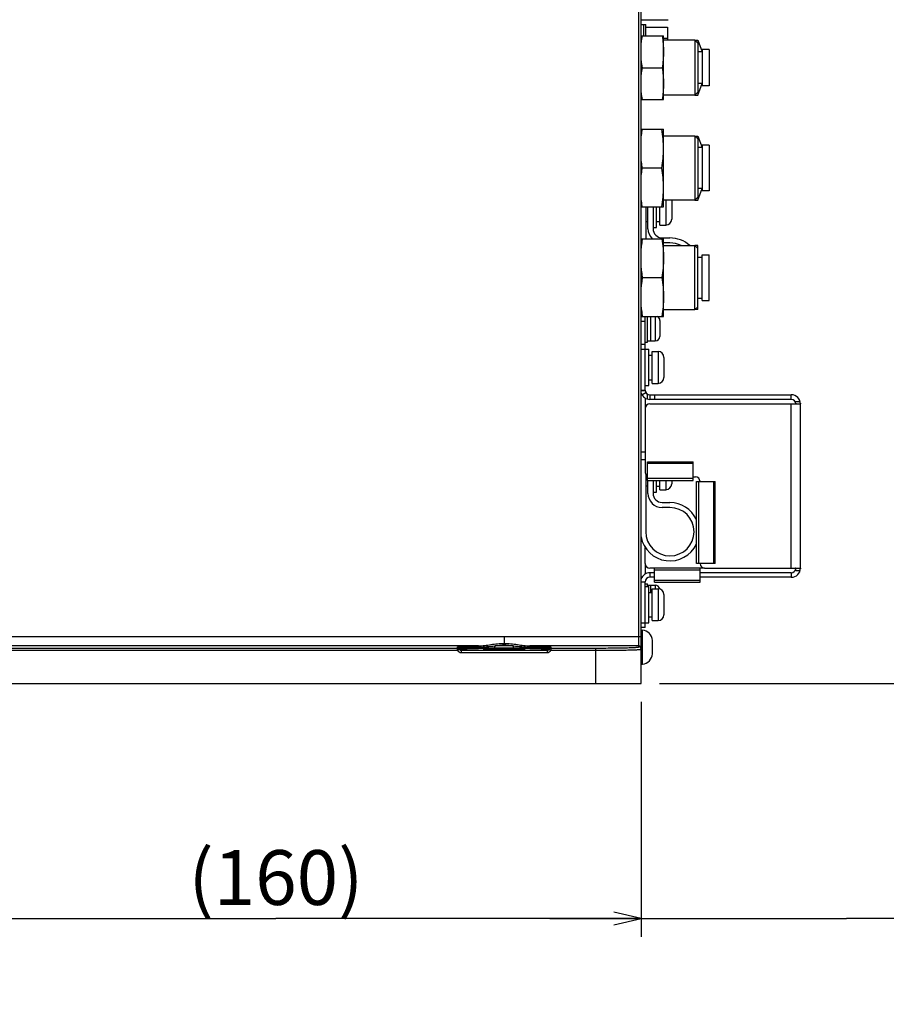
# Model space of a CAD drawing. Units: millimetres. Extents: x 0 to 841, y 0 to 594.
# Drawn here: x 307 to 355, y 207 to 261 of the extents above; entities that cross this region are included whole.
import ezdxf

# ---------------------------------------------------------------- set-up
doc = ezdxf.new("R2010")
doc.units = ezdxf.units.MM
doc.header["$LTSCALE"] = 46.255
doc.layers.get('0').update_dxf_attribs({"linetype": 'CONTINUOUS'})
for name, color, linetype in [('3_ALL_AXIS', 7, 'CONTINUOUS'), ('7_COSME_SKETCH', 7, 'CONTINUOUS'), ('DTM_AXIS', 7, 'CONTINUOUS')]:
    doc.layers.add(name, color=color, linetype=linetype)
doc.styles.get("Standard").update_dxf_attribs({"font": 'txt', "width": 0.8})
doc.dimstyles.new('DIMSTYLE_1', dxfattribs={"dimtxt": 3, "dimasz": 1.5, "dimexe": 1, "dimexo": 1, "dimgap": 0.75, "dimtad": 1, "dimdec": 3, "dimdsep": 46, "dimtxsty": 'STANDARD', "dimblk": 'OPEN', "dimblk1": 'OPEN', "dimblk2": 'OPEN', "dimcen": 0.09, "dimadec": 3, "dimazin": 2, "dimtp": 0.3, "dimtm": 0.3, "dimtfac": 1, "dimtdec": 0, "dimtofl": 0, "dimtmove": 0, "dimatfit": 3, "dimldrblk": 'OPEN', "dimfxl": 1, "dimtolj": 1, "dimarcsym": 0})
doc.dimstyles.new('DIMSTYLE_2', dxfattribs={"dimtxt": 3, "dimasz": 1.5, "dimexe": 1, "dimexo": 1, "dimgap": 0.75, "dimtad": 1, "dimdec": 3, "dimdsep": 46, "dimtxsty": 'STANDARD', "dimblk": 'OPEN', "dimblk1": 'OPEN', "dimblk2": 'OPEN', "dimcen": 0.09, "dimadec": 3, "dimazin": 2, "dimtp": 0.5, "dimtm": 0.5, "dimtfac": 1, "dimtdec": 0, "dimtofl": 0, "dimtmove": 0, "dimatfit": 3, "dimldrblk": 'OPEN', "dimfxl": 1, "dimtolj": 1, "dimarcsym": 0})
doc.dimstyles.new('DIMSTYLE_3', dxfattribs={"dimtxt": 3, "dimasz": 1.5, "dimexe": 1, "dimexo": 1, "dimgap": 0.75, "dimtad": 1, "dimdec": 3, "dimdsep": 46, "dimtxsty": 'STANDARD', "dimblk": 'OPEN', "dimblk1": 'OPEN', "dimblk2": 'OPEN', "dimcen": 0.09, "dimadec": 3, "dimazin": 2, "dimtp": 0.1, "dimtm": 0.1, "dimtfac": 1, "dimtdec": 0, "dimtofl": 0, "dimtmove": 0, "dimatfit": 3, "dimldrblk": 'OPEN', "dimfxl": 1, "dimtolj": 1, "dimarcsym": 0})

# ---------------------------------------------------------------- blocks, each defined once
blk = doc.blocks.new('_OPEN')
at = {"color": 0, "linetype": 'BYBLOCK'}
for p, q in [((0, 0), (-1, 0.233)), ((-1, -0.233), (0, 0)), ((-1, 0), (0, 0))]:
    blk.add_line(p, q, dxfattribs=at)
blk = doc.blocks.new('*D0')
at = {"color": 2, "linetype": 'CONTINUOUS'}
for p, q in [((337.472, 296.473), (360.888, 296.473)), ((360.888, 296.473), (362.638, 296.473)), ((361.638, 296.473), (361.638, 260.323)), ((361.638, 224.173), (361.638, 260.323)), ((342.163, 224.173), (360.888, 224.173)), ((360.888, 224.173), (362.638, 224.173))]:
    blk.add_line(p, q, dxfattribs=at)
at = {"color": 2, "linetype": 'CONTINUOUS', "xscale": 1.5, "yscale": 1.5, "zscale": 1.5}
for p, rotation in [((361.638, 296.473), 90), ((361.638, 224.173), 270)]:
    blk.add_blockref('_OPEN', p, dxfattribs=dict(at, rotation=rotation))
at = {"color": 2, "linetype": 'CONTINUOUS', "insert": (357.888, 260.323), "char_height": 3, "width": 12, "attachment_point": 2, "rotation": 90, "line_spacing_factor": 0.9}
blk.add_mtext('289.2', dxfattribs=at)
blk = doc.blocks.new('*D1')
at = {"color": 2, "linetype": 'CONTINUOUS'}
for p, q in [((261.538, 398.298), (368.888, 398.298)), ((368.888, 398.298), (370.638, 398.298)), ((369.638, 398.298), (369.638, 311.235)), ((369.638, 224.173), (369.638, 311.235)), ((342.163, 224.173), (368.888, 224.173)), ((368.888, 224.173), (370.638, 224.173))]:
    blk.add_line(p, q, dxfattribs=at)
at = {"color": 2, "linetype": 'CONTINUOUS', "xscale": 1.5, "yscale": 1.5, "zscale": 1.5}
for p, rotation in [((369.638, 398.298), 90), ((369.638, 224.173), 270)]:
    blk.add_blockref('_OPEN', p, dxfattribs=dict(at, rotation=rotation))
at = {"color": 2, "linetype": 'CONTINUOUS', "insert": (365.888, 311.16), "char_height": 3, "width": 16.8, "attachment_point": 2, "rotation": 90, "line_spacing_factor": 0.9}
blk.add_mtext('MAX.700', dxfattribs=at)
blk = doc.blocks.new('*D2')
at = {"color": 2, "linetype": 'CONTINUOUS'}
for p, q in [((341.163, 223.173), (341.163, 212.048)), ((363.663, 223.173), (363.663, 212.048)), ((341.163, 212.048), (341.163, 210.298)), ((363.663, 212.048), (363.663, 210.298)), ((341.163, 211.298), (336.163, 211.298)), ((336.163, 211.298), (352.413, 211.298)), ((389.981, 211.298), (352.413, 211.298)), ((363.663, 211.298), (389.981, 211.298))]:
    blk.add_line(p, q, dxfattribs=at)
at = {"color": 2, "linetype": 'CONTINUOUS', "xscale": 1.5, "yscale": 1.5, "zscale": 1.5}
blk.add_blockref('_OPEN', (341.163, 211.298), dxfattribs=at)
at = {"color": 2, "linetype": 'CONTINUOUS', "xscale": 1.5, "yscale": 1.5, "zscale": 1.5, "rotation": 180}
blk.add_blockref('_OPEN', (363.663, 211.298), dxfattribs=at)
at = {"color": 2, "linetype": 'CONTINUOUS', "insert": (365.981, 215.048), "char_height": 3, "width": 38.4, "attachment_point": 1, "line_spacing_factor": 0.9}
blk.add_mtext('90 or more\\Pspace for cables', dxfattribs=at)
blk = doc.blocks.new('*D60')
at = {"color": 2, "linetype": 'CONTINUOUS'}
for p, q in [((341.163, 223.173), (341.163, 212.048)), ((301.163, 218.868), (301.163, 212.048)), ((301.163, 212.048), (301.163, 210.298)), ((341.163, 212.048), (341.163, 210.298)), ((301.163, 211.298), (321.163, 211.298)), ((341.163, 211.298), (321.163, 211.298))]:
    blk.add_line(p, q, dxfattribs=at)
at = {"color": 2, "linetype": 'CONTINUOUS', "xscale": 1.5, "yscale": 1.5, "zscale": 1.5, "rotation": 180}
blk.add_blockref('_OPEN', (301.163, 211.298), dxfattribs=at)
at = {"color": 2, "linetype": 'CONTINUOUS', "xscale": 1.5, "yscale": 1.5, "zscale": 1.5}
blk.add_blockref('_OPEN', (341.163, 211.298), dxfattribs=at)
at = {"color": 2, "linetype": 'CONTINUOUS', "insert": (321.163, 215.048), "char_height": 3, "width": 12, "attachment_point": 2, "line_spacing_factor": 0.9}
blk.add_mtext('(160)', dxfattribs=at)

msp = doc.modelspace()

# ---------------------------------------------------------------- linework, layer by layer
at = {"color": 7, "linetype": 'CONTINUOUS'}
for p, q in [((341.1627, 224.1725), (341.1627, 287.5475)), ((341.0377, 226.7374), (341.0398, 275.7502)), ((341.1627, 260.5525), (342.6377, 260.5525)), ((341.1627, 259.6725), (342.3877, 259.6725)), ((342.3877, 256.1725), (342.3877, 259.6725)), ((344.1093, 259.4225), (342.3877, 259.4225)), ((344.1093, 259.4225), (344.1093, 256.4225)), ((344.2627, 259.2691), (344.1093, 259.4225)), ((344.2627, 259.4225), (344.2627, 256.4225)), ((344.5127, 258.7975), (344.2627, 258.7975)), ((344.5127, 258.9225), (344.5127, 256.9225)), ((344.8877, 258.9225), (344.5127, 258.9225)), ((344.8877, 258.9225), (344.8877, 256.9225)), ((341.2102, 257.9225), (342.3151, 257.9225)), ((344.5127, 257.0475), (344.2627, 257.0475)), ((344.8877, 256.9225), (344.5127, 256.9225)), ((344.1093, 256.4225), (342.3877, 256.4225)), ((344.2627, 256.5759), (344.1093, 256.4225)), ((341.1627, 256.1725), (342.3877, 256.1725)), ((341.1627, 254.5475), (342.3877, 254.5475)), ((342.3877, 250.2975), (342.3877, 254.5475)), ((344.1093, 254.1725), (342.3877, 254.1725)), ((344.2627, 254.0191), (344.1093, 254.1725)), ((344.1093, 254.1725), (344.1093, 250.6725)), ((344.2627, 254.1725), (344.2627, 250.6725)), ((344.5127, 253.6725), (344.5127, 251.1725)), ((344.8877, 253.6725), (344.5127, 253.6725)), ((344.8877, 253.6725), (344.8877, 251.1725)), ((344.5127, 253.5475), (344.2627, 253.5475)), ((342.2996, 252.4225), (341.2258, 252.4225)), ((344.5127, 251.2975), (344.2627, 251.2975)), ((344.8877, 251.1725), (344.5127, 251.1725)), ((344.1093, 250.6725), (342.3877, 250.6725)), ((342.5127, 250.6725), (342.5127, 249.2975)), ((342.8377, 250.6725), (342.8377, 249.6225)), ((344.2627, 250.8259), (344.1093, 250.6725)), ((341.1627, 250.2975), (342.3877, 250.2975)), ((341.4127, 250.2975), (341.4127, 248.5475)), ((341.5377, 249.0975), (341.5377, 250.2975)), ((341.8127, 250.2975), (341.8127, 249.0975)), ((342.0127, 249.1725), (342.0127, 250.2975)), ((342.0127, 249.4975), (342.1877, 249.4975)), ((342.1877, 249.2975), (342.5127, 249.2975)), ((341.8127, 249.1725), (342.0127, 249.1725)), ((341.1627, 248.5475), (342.3877, 248.5475)), ((342.3127, 248.5975), (342.7377, 248.5975)), ((342.3877, 244.2975), (342.3877, 248.5475)), ((342.7377, 248.3225), (342.3877, 248.3225)), ((342.3877, 248.1725), (344.1093, 248.1725)), ((344.1093, 248.1725), (344.2627, 248.0191)), ((344.1093, 244.6725), (344.1093, 248.1725)), ((344.2627, 244.6725), (344.2627, 248.1725)), ((344.5127, 245.1725), (344.5127, 247.6725)), ((344.5127, 247.6725), (344.8877, 247.6725)), ((344.8877, 245.1725), (344.8877, 247.6725)), ((344.2627, 247.5475), (344.5127, 247.5475)), ((341.2258, 246.4225), (342.2996, 246.4225)), ((344.2627, 245.2975), (344.5127, 245.2975)), ((344.5127, 245.1725), (344.8877, 245.1725)), ((342.3877, 244.6725), (344.1093, 244.6725)), ((344.1093, 244.6725), (344.2627, 244.8259)), ((341.1627, 244.2975), (342.3877, 244.2975)), ((341.3877, 244.01), (341.1627, 244.01)), ((341.3877, 240.25), (341.3877, 244.2975)), ((341.5127, 242.885), (341.5127, 244.2975)), ((341.9377, 244.2975), (341.9377, 242.9475)), ((342.1877, 244.0725), (342.1877, 243.1975)), ((341.3877, 242.885), (341.5127, 242.885)), ((341.5127, 242.96), (341.6877, 242.96)), ((341.6877, 242.9475), (341.9377, 242.9475)), ((341.3877, 242.75), (341.1627, 242.75)), ((341.1627, 242.5), (341.5877, 242.5)), ((341.5877, 240.5), (341.5877, 242.5)), ((341.7627, 242.375), (342.0877, 242.375)), ((342.0877, 242.375), (342.0877, 240.625)), ((341.5877, 242.175), (341.7627, 242.175)), ((342.4127, 242.05), (342.4127, 240.95)), ((341.5877, 240.825), (341.7627, 240.825)), ((341.7627, 240.625), (342.0877, 240.625)), ((341.1627, 240.25), (341.3877, 240.25)), ((341.1627, 240.2245), (341.388, 240.2366)), ((341.2047, 240), (341.4212, 240.125)), ((341.3877, 240.5), (341.5877, 240.5)), ((341.3877, 239.817), (341.3877, 235.75)), ((341.5127, 239.7659), (341.5127, 240.0335)), ((341.6377, 240), (341.6377, 239.75)), ((341.6377, 240), (349.3877, 240)), ((341.8877, 240), (341.8877, 239.75)), ((349.3877, 239.75), (349.3877, 240)), ((349.6042, 239.625), (349.8718, 239.625)), ((341.6377, 239.5), (349.8718, 239.5)), ((349.3877, 230.5), (349.3877, 239.5)), ((349.8877, 230.5), (349.8877, 239.5)), ((341.1627, 236.8725), (341.3877, 236.8725)), ((341.1627, 236.4485), (341.3877, 236.4485)), ((341.5127, 235.3), (341.5127, 236.325)), ((341.5127, 236.325), (344.0127, 236.325)), ((344.0127, 235.3), (344.0127, 236.325)), ((341.5127, 236.2566), (344.0127, 236.2566)), ((341.4127, 235.6411), (341.4127, 232.4975)), ((341.5127, 235.4359), (344.0127, 235.4359)), ((341.5127, 235.3), (344.0127, 235.3)), ((341.5377, 234.5975), (341.5377, 235.3)), ((341.8127, 235.3), (341.8127, 234.5975)), ((342.0127, 234.6725), (342.0127, 235.3)), ((342.5127, 235.3), (342.5127, 234.7975)), ((342.8377, 235.3), (342.8377, 235.1225)), ((344.0127, 235.5), (344.1377, 235.5)), ((344.1877, 230.75), (344.1877, 235.25)), ((344.1877, 235.25), (345.2127, 235.25)), ((344.3236, 230.75), (344.3236, 235.25)), ((345.1442, 230.75), (345.1442, 235.25)), ((345.2127, 230.75), (345.2127, 235.25)), ((342.0127, 234.9975), (342.1877, 234.9975)), ((342.1877, 234.7975), (342.5127, 234.7975)), ((341.8127, 234.6725), (342.0127, 234.6725)), ((342.3127, 234.0975), (342.7377, 234.0975)), ((342.7377, 233.8225), (342.3127, 233.8225)), ((341.3877, 230.75), (341.3877, 230.183)), ((341.8877, 229.7239), (341.8877, 230.5261)), ((341.8877, 230.5261), (344.3877, 230.5261)), ((341.8877, 230.4011), (344.3877, 230.4011)), ((345.2127, 230.75), (344.1877, 230.75)), ((344.3877, 229.7239), (344.3877, 230.5261)), ((344.6377, 230.5), (349.8718, 230.5)), ((349.6377, 230.375), (349.8718, 230.375)), ((341.6377, 230.25), (341.6377, 230)), ((341.8877, 230), (341.6377, 230)), ((341.8877, 229.8489), (344.3877, 229.8489)), ((349.3877, 230), (344.3877, 230)), ((349.3877, 230.25), (349.3877, 230)), ((341.1627, 229.75), (341.3877, 229.75)), ((341.3877, 227.25), (341.3877, 229.75)), ((341.3877, 229.635), (341.5127, 229.635)), ((341.3877, 229.5), (341.5877, 229.5)), ((341.5127, 229.5), (341.5127, 229.635)), ((341.5127, 229.56), (341.6877, 229.56)), ((341.5877, 227.5), (341.5877, 229.5)), ((341.6877, 229.5725), (341.9377, 229.5725)), ((341.7627, 229.375), (342.0877, 229.375)), ((341.8877, 229.7239), (344.3877, 229.7239)), ((341.9377, 229.5725), (341.9377, 229.375)), ((342.0877, 229.375), (342.0877, 227.625)), ((341.5877, 229.175), (341.7627, 229.175)), ((342.4127, 229.05), (342.4127, 227.95)), ((341.5877, 227.825), (341.7627, 227.825)), ((341.1627, 227.5), (341.5877, 227.5)), ((341.3877, 227.25), (341.1627, 227.25)), ((341.7627, 227.625), (342.0877, 227.625)), ((341.1627, 226.7374), (301.1658, 226.7443)), ((333.6626, 226.7387), (333.6626, 226.2912)), ((341.0377, 226.2375), (341.0377, 226.7374)), ((341.1627, 227.11), (341.2377, 227.11)), ((341.2377, 225.235), (341.2377, 227.11)), ((332.2549, 226.2375), (298.3475, 226.2375)), ((298.7252, 226.1225), (331.1002, 226.1225)), ((331.1002, 225.9976), (331.1002, 226.1815)), ((331.2084, 226.0601), (331.1002, 225.9976)), ((331.2084, 226.0601), (331.2084, 226.119)), ((331.3167, 225.8726), (331.3167, 226.0565)), ((341.0377, 226.2375), (335.0704, 226.2375)), ((336.0087, 226.0565), (336.0087, 225.8726)), ((336.1169, 226.119), (336.1169, 226.0601)), ((336.1169, 226.0601), (336.2252, 225.9976)), ((336.2252, 226.1815), (336.2252, 225.9976)), ((336.2252, 226.1225), (338.6627, 226.1225)), ((338.6627, 226.1225), (338.6627, 224.1725)), ((341.0377, 226.1847), (341.0377, 226.2375)), ((341.7877, 225.81), (341.7877, 226.535)), ((298.7252, 225.9976), (331.1002, 225.9976)), ((331.3167, 225.9975), (336.0087, 225.9975)), ((331.3167, 225.8726), (336.0087, 225.8726)), ((336.2252, 225.9976), (338.6627, 225.9976)), ((341.1627, 225.235), (341.2377, 225.235)), ((292.8186, 224.1725), (341.1627, 224.1725))]:
    msp.add_line(p, q, dxfattribs=at)
at = {"color": 2, "linetype": 'CONTINUOUS'}
for p, q in [((344.1093, 259.4225), (344.2627, 259.4225)), ((344.2627, 259.4225), (344.5127, 258.7975)), ((344.2627, 256.4225), (344.5127, 257.0475)), ((344.1093, 256.4225), (344.2627, 256.4225)), ((344.1093, 254.1725), (344.2627, 254.1725)), ((344.2627, 254.1725), (344.5127, 253.5475)), ((344.2627, 250.6725), (344.5127, 251.2975)), ((344.1093, 250.6725), (344.2627, 250.6725)), ((344.2627, 248.1725), (344.1093, 248.1725)), ((344.2627, 244.6725), (344.1093, 244.6725))]:
    msp.add_line(p, q, dxfattribs=at)
at = {"color": 3, "linetype": 'CONTINUOUS'}
for p, q in [((349.3877, 239.75), (341.6377, 239.75)), ((341.3877, 230.75), (341.3877, 231.6391)), ((341.8877, 230.5), (341.6377, 230.5)), ((344.6377, 230.5), (344.3877, 230.5)), ((341.8877, 230.25), (341.6377, 230.25)), ((349.3877, 230.25), (344.3877, 230.25))]:
    msp.add_line(p, q, dxfattribs=at)
at = {"color": 7, "linetype": 'CONTINUOUS'}
for centre, radius, start, end in [((342.5127, 249.6225), 0.325, 270, 360), ((342.3127, 249.0975), 0.775, 180, 225.21203), ((342.3127, 249.0975), 0.5, 180, 270), ((342.7377, 246.9975), 1.6, 47.25977, 90), ((342.7377, 246.9975), 1.325, 62.48546, 90), ((341.9377, 244.0725), 0.25, 0, 64.1967), ((341.9377, 243.1975), 0.25, 270, 360), ((342.0877, 242.05), 0.325, 0, 90), ((342.0877, 240.95), 0.325, 270, 360), ((341.6377, 240.25), 0.25, 180, 269.91355), ((349.3877, 239.5), 0.5, 0, 90), ((341.6377, 239.25), 0.25, 90, 180), ((341.6377, 235.75), 0.25, 180, 240), ((344.1377, 235.25), 0.25, 0, 90), ((342.5127, 235.1225), 0.325, 270, 360), ((342.3127, 234.5975), 0.775, 180, 270), ((342.3127, 234.5975), 0.5, 180, 270), ((342.7377, 232.4975), 1.325, 180, 90), ((342.7377, 232.4975), 1.6, 24.99986, 90), ((342.7377, 232.4975), 1.6, 190.11202, 335.00014), ((344.6377, 230.75), 0.25, 180, 270), ((349.3877, 230.5), 0.5, 270, 360), ((341.6377, 229.75), 0.25, 90, 180), ((341.9377, 229.3225), 0.25, 8.65206, 90), ((342.0877, 229.05), 0.325, 0, 90), ((342.0877, 227.95), 0.325, 270, 360), ((341.1643, 226.4893), 0.625, 4.19169, 83.26225), ((331.1002, 226.0564), 0.125, 30.02475, 90.00359), ((331.1002, 225.9975), 0.125, 30.02475, 90.00359), ((331.3166, 226.1815), 0.125, 210.02475, 270.00359), ((331.3167, 226.1225), 0.125, 209.97113, 269.9892), ((333.6627, 129.5184), 96.7238, 89.694137, 90.305929), ((333.6627, 139.0593), 87.0579, 89.677604, 90.322465), ((336.0087, 226.1815), 0.125, 269.99641, 329.97525), ((336.0087, 226.1225), 0.125, 270.0108, 330.02887), ((336.2252, 226.0564), 0.125, 89.99641, 149.97525), ((336.2252, 225.9975), 0.125, 89.99641, 149.97525), ((341.0377, 226.1125), 0.125, 0.0105, 90.0105), ((341.0377, 226.0597), 0.125, 0.0105, 90.0105), ((331.3167, 226.1226), 0.25, 209.99794, 269.99639), ((336.0087, 226.1226), 0.25, 270.00361, 330.00206), ((341.1643, 225.8557), 0.625, 276.73775, 355.80831)]:
    msp.add_arc(centre, radius, start, end, dxfattribs=at)
at = {"color": 3, "linetype": 'CONTINUOUS'}
for centre, radius, start, end in [((341.6377, 240.25), 0.5, 198.18942, 269.95292), ((349.3877, 239.5), 0.25, 0, 90), ((341.6377, 230.75), 0.25, 180, 270), ((349.3877, 230.5), 0.25, 270, 351.58116), ((341.6377, 229.75), 0.5, 90, 161.82296)]:
    msp.add_arc(centre, radius, start, end, dxfattribs=at)
at = {"color": 7, "linetype": 'CONTINUOUS'}
msp.add_ellipse((333.6627, 226.0565), major_axis=(1.125, 0), ratio=0.0261859, dxfattribs=at)
for points in [[(341.2102, 259.6725), (341.191, 259.5484), (341.1748, 259.4238), (341.1627, 259.2989)], [(341.1627, 258.2962), (341.1748, 258.1712), (341.191, 258.0466), (341.2102, 257.9225)], [(341.2102, 257.9225), (341.191, 257.7984), (341.1748, 257.6738), (341.1627, 257.5489)], [(341.1627, 256.5462), (341.1748, 256.4212), (341.191, 256.2966), (341.2102, 256.1725)]]:
    msp.add_open_spline(points, degree=3, dxfattribs=at)
for points, knots in [([(342.3151, 259.6725), (342.3375, 259.5278), (342.3742, 259.2374), (342.3876, 258.9447), (342.3877, 258.7986)], [0, 0, 0, 0, 0.5004201, 1, 1, 1, 1]), ([(342.3877, 258.7965), (342.3876, 258.6503), (342.3742, 258.3577), (342.3375, 258.0672), (342.3151, 257.9225)], [0, 0, 0, 0, 0.4995799, 1, 1, 1, 1]), ([(342.3151, 257.9225), (342.3375, 257.7778), (342.3742, 257.4874), (342.3876, 257.1947), (342.3877, 257.0486)], [0, 0, 0, 0, 0.5004201, 1, 1, 1, 1]), ([(342.3877, 257.0465), (342.3876, 256.9003), (342.3742, 256.6077), (342.3375, 256.3172), (342.3151, 256.1725)], [0, 0, 0, 0, 0.4995799, 1, 1, 1, 1]), ([(341.1626, 254.036), (341.174, 254.1643), (341.1941, 254.335), (341.2192, 254.505), (341.2258, 254.5475)], [0, 0, 0, 0, 0.7497942, 1, 1, 1, 1]), ([(342.3877, 253.489), (342.3876, 253.666), (342.3711, 254.0205), (342.3267, 254.3723), (342.2996, 254.5475)], [0, 0, 0, 0, 0.4995799, 1, 1, 1, 1]), ([(342.2996, 252.4225), (342.3267, 252.5978), (342.3711, 252.9496), (342.3876, 253.304), (342.3877, 253.4811)], [0, 0, 0, 0, 0.5004201, 1, 1, 1, 1]), ([(341.2258, 252.4225), (341.2192, 252.465), (341.1941, 252.635), (341.174, 252.8058), (341.1626, 252.9341)], [0, 0, 0, 0, 0.2502058, 1, 1, 1, 1]), ([(341.1626, 251.911), (341.174, 252.0393), (341.1941, 252.2101), (341.2192, 252.38), (341.2258, 252.4225)], [0, 0, 0, 0, 0.7497942, 1, 1, 1, 1]), ([(342.3877, 251.364), (342.3876, 251.541), (342.3711, 251.8955), (342.3267, 252.2473), (342.2996, 252.4225)], [0, 0, 0, 0, 0.4995799, 1, 1, 1, 1]), ([(342.2996, 250.2975), (342.3267, 250.4728), (342.3711, 250.8246), (342.3876, 251.179), (342.3877, 251.3561)], [0, 0, 0, 0, 0.5004201, 1, 1, 1, 1]), ([(341.2258, 250.2975), (341.2192, 250.34), (341.1941, 250.51), (341.174, 250.6808), (341.1626, 250.8091)], [0, 0, 0, 0, 0.2502058, 1, 1, 1, 1]), ([(341.2258, 248.5475), (341.2192, 248.505), (341.1941, 248.335), (341.174, 248.1643), (341.1626, 248.036)], [0, 0, 0, 0, 0.2502058, 1, 1, 1, 1]), ([(342.2996, 248.5475), (342.3267, 248.3723), (342.3711, 248.0205), (342.3876, 247.666), (342.3877, 247.489)], [0, 0, 0, 0, 0.5004201, 1, 1, 1, 1]), ([(342.3877, 247.4811), (342.3876, 247.304), (342.3711, 246.9496), (342.3267, 246.5978), (342.2996, 246.4225)], [0, 0, 0, 0, 0.4995799, 1, 1, 1, 1]), ([(341.1626, 246.9341), (341.174, 246.8058), (341.1941, 246.635), (341.2192, 246.465), (341.2258, 246.4225)], [0, 0, 0, 0, 0.7497942, 1, 1, 1, 1]), ([(341.2258, 246.4225), (341.2192, 246.38), (341.1941, 246.2101), (341.174, 246.0393), (341.1626, 245.911)], [0, 0, 0, 0, 0.2502058, 1, 1, 1, 1]), ([(342.2996, 246.4225), (342.3267, 246.2473), (342.3711, 245.8955), (342.3876, 245.541), (342.3877, 245.364)], [0, 0, 0, 0, 0.5004201, 1, 1, 1, 1]), ([(342.3877, 245.3561), (342.3876, 245.179), (342.3711, 244.8246), (342.3267, 244.4728), (342.2996, 244.2975)], [0, 0, 0, 0, 0.4995799, 1, 1, 1, 1]), ([(341.1626, 244.8091), (341.174, 244.6808), (341.1941, 244.51), (341.2192, 244.34), (341.2258, 244.2975)], [0, 0, 0, 0, 0.7497942, 1, 1, 1, 1]), ([(349.8863, 239.5366), (349.8859, 239.5314), (349.885, 239.5222), (349.8824, 239.5105), (349.8786, 239.5023), (349.8738, 239.5), (349.8718, 239.5)], [0, 0, 0, 0, 0.3759986, 0.6600971, 0.8557847, 1, 1, 1, 1]), ([(349.8718, 230.5), (349.8738, 230.5), (349.8786, 230.4977), (349.8824, 230.4895), (349.885, 230.4779), (349.8859, 230.4687), (349.8863, 230.4634)], [0, 0, 0, 0, 0.1442153, 0.3399029, 0.6240015, 1, 1, 1, 1]), ([(331.1002, 226.1815), (331.1002, 226.1823), (331.1018, 226.1842), (331.1084, 226.1871), (331.1228, 226.1906), (331.1472, 226.1944), (331.1812, 226.1984), (331.2247, 226.2022), (331.2775, 226.2061), (331.3393, 226.2099), (331.4101, 226.2135), (331.4894, 226.2171), (331.6115, 226.2219), (331.7832, 226.2273), (332.01, 226.233), (332.1704, 226.2361), (332.2549, 226.2375)], [0, 0, 0, 0, 0.0020785, 0.0057168, 0.0188678, 0.0402074, 0.0697646, 0.1074654, 0.1531839, 0.2067558, 0.2679829, 0.3366358, 0.4124556, 0.5844202, 0.7812668, 1, 1, 1, 1]), ([(331.2084, 226.119), (331.2084, 226.1198), (331.21, 226.1216), (331.2162, 226.1244), (331.2301, 226.1278), (331.2535, 226.1314), (331.2861, 226.1352), (331.3277, 226.1389), (331.3782, 226.1426), (331.4375, 226.1462), (331.5052, 226.1497), (331.5812, 226.1531), (331.6982, 226.1577), (331.8626, 226.1629), (332.0798, 226.1683), (332.2335, 226.1713), (332.3144, 226.1727)], [0, 0, 0, 0, 0.0020785, 0.0057168, 0.0188677, 0.0402072, 0.0697642, 0.1074648, 0.1531831, 0.2067547, 0.2679816, 0.3366343, 0.412454, 0.5844186, 0.7812655, 1, 1, 1, 1]), ([(331.3167, 226.0565), (331.3167, 226.0573), (331.3181, 226.059), (331.3241, 226.0617), (331.3374, 226.065), (331.3597, 226.0684), (331.3909, 226.072), (331.4306, 226.0756), (331.479, 226.0791), (331.5356, 226.0825), (331.6004, 226.0859), (331.673, 226.0892), (331.7848, 226.0935), (331.942, 226.0985), (332.1496, 226.1037), (332.2965, 226.1065), (332.3739, 226.1079)], [0, 0, 0, 0, 0.0020785, 0.0057168, 0.0188676, 0.0402069, 0.0697638, 0.1074641, 0.1531822, 0.2067536, 0.2679802, 0.3366328, 0.4124524, 0.5844171, 0.7812645, 1, 1, 1, 1]), ([(332.2549, 226.2375), (332.31, 226.2383), (332.4218, 226.2447), (332.6497, 226.2701), (332.941, 226.3156), (333.2976, 226.366), (333.5405, 226.3804), (333.6626, 226.3804)], [0, 0, 0, 0, 0.1167857, 0.2370908, 0.4856532, 0.7411778, 1, 1, 1, 1]), ([(332.2549, 226.2375), (332.261, 226.2373), (332.2742, 226.2333), (332.2909, 226.2192), (332.3048, 226.1984), (332.3115, 226.1818), (332.3144, 226.1727)], [0, 0, 0, 0, 0.1985216, 0.4259461, 0.6936263, 1, 1, 1, 1]), ([(332.3144, 226.1727), (332.3796, 226.1738), (332.5136, 226.1809), (332.7908, 226.205), (333.0026, 226.228), (333.1462, 226.2408)], [0, 0, 0, 0, 0.2344848, 0.4819335, 1, 1, 1, 1]), ([(332.3739, 226.1079), (332.3677, 226.1081), (332.3546, 226.1121), (332.3378, 226.1262), (332.3239, 226.147), (332.3172, 226.1636), (332.3144, 226.1727)], [0, 0, 0, 0, 0.1985216, 0.425946, 0.6936262, 1, 1, 1, 1]), ([(332.3739, 226.1079), (332.5026, 226.1101), (332.7689, 226.1131), (333.0351, 226.115), (333.1727, 226.1158)], [0, 0, 0, 0, 0.483413, 1, 1, 1, 1]), ([(333.1462, 226.2408), (333.231, 226.2555), (333.4024, 226.2813), (333.5756, 226.2912), (333.6626, 226.2912)], [0, 0, 0, 0, 0.4972627, 1, 1, 1, 1]), ([(333.1727, 226.1158), (333.1708, 226.116), (333.1664, 226.1192), (333.162, 226.1272), (333.1576, 226.139), (333.1521, 226.1614), (333.1476, 226.1958), (333.1463, 226.225), (333.1462, 226.2408)], [0, 0, 0, 0, 0.0447751, 0.1129063, 0.2088005, 0.331255, 0.6405517, 1, 1, 1, 1]), ([(333.6626, 226.3804), (333.7848, 226.3804), (334.0277, 226.366), (334.3843, 226.3156), (334.6755, 226.2701), (334.9034, 226.2447), (335.0152, 226.2383), (335.0704, 226.2375)], [0, 0, 0, 0, 0.2588204, 0.5143449, 0.7629074, 0.883213, 1, 1, 1, 1]), ([(333.6626, 226.2912), (333.7497, 226.2912), (333.9229, 226.2813), (334.0942, 226.2555), (334.179, 226.2408)], [0, 0, 0, 0, 0.5027353, 1, 1, 1, 1]), ([(334.1525, 226.1158), (334.1545, 226.116), (334.1588, 226.1192), (334.1633, 226.1272), (334.1677, 226.139), (334.1731, 226.1614), (334.1776, 226.1958), (334.1789, 226.225), (334.179, 226.2408)], [0, 0, 0, 0, 0.0447687, 0.1128968, 0.2087899, 0.3312449, 0.6405456, 1, 1, 1, 1]), ([(334.1525, 226.1158), (334.2901, 226.115), (334.5564, 226.1131), (334.8227, 226.1101), (334.9514, 226.1079)], [0, 0, 0, 0, 0.5165849, 1, 1, 1, 1]), ([(334.179, 226.2408), (334.3226, 226.228), (334.5344, 226.205), (334.8116, 226.1809), (334.9456, 226.1738), (335.0109, 226.1727)], [0, 0, 0, 0, 0.5180646, 0.7655124, 1, 1, 1, 1]), ([(334.9514, 226.1079), (334.9576, 226.1081), (334.9707, 226.1121), (334.9874, 226.1262), (335.0014, 226.147), (335.008, 226.1636), (335.0109, 226.1727)], [0, 0, 0, 0, 0.1985151, 0.425937, 0.6936196, 1, 1, 1, 1]), ([(334.9514, 226.1079), (335.0287, 226.1065), (335.1757, 226.1037), (335.3833, 226.0985), (335.5405, 226.0935), (335.6523, 226.0892), (335.7249, 226.0859), (335.7897, 226.0825), (335.8464, 226.0791), (335.8947, 226.0756), (335.9345, 226.072), (335.9656, 226.0684), (335.9879, 226.065), (336.0012, 226.0617), (336.0072, 226.059), (336.0087, 226.0573), (336.0087, 226.0565)], [0, 0, 0, 0, 0.2187336, 0.4155806, 0.5875454, 0.6633652, 0.7320181, 0.793245, 0.8468168, 0.8925351, 0.9302357, 0.9597928, 0.9811323, 0.9942833, 0.9979215, 1, 1, 1, 1]), ([(335.0704, 226.2375), (335.0642, 226.2373), (335.0511, 226.2333), (335.0344, 226.2192), (335.0204, 226.1984), (335.0137, 226.1818), (335.0109, 226.1727)], [0, 0, 0, 0, 0.198515, 0.425937, 0.6936196, 1, 1, 1, 1]), ([(335.0109, 226.1727), (335.0918, 226.1713), (335.2455, 226.1683), (335.4627, 226.1629), (335.6271, 226.1577), (335.7441, 226.1531), (335.8201, 226.1497), (335.8879, 226.1462), (335.9471, 226.1426), (335.9977, 226.1389), (336.0393, 226.1352), (336.0719, 226.1314), (336.0952, 226.1278), (336.1091, 226.1244), (336.1154, 226.1216), (336.1169, 226.1198), (336.1169, 226.119)], [0, 0, 0, 0, 0.2187326, 0.4155791, 0.5875438, 0.6633637, 0.7320167, 0.7932439, 0.8468159, 0.8925344, 0.9302353, 0.9597926, 0.9811322, 0.9942833, 0.9979216, 1, 1, 1, 1]), ([(335.0704, 226.2375), (335.1548, 226.2361), (335.3153, 226.233), (335.5421, 226.2273), (335.7138, 226.2219), (335.8359, 226.2171), (335.9152, 226.2135), (335.986, 226.2099), (336.0479, 226.2061), (336.1007, 226.2022), (336.1441, 226.1984), (336.1781, 226.1944), (336.2025, 226.1906), (336.217, 226.1871), (336.2236, 226.1842), (336.2252, 226.1823), (336.2252, 226.1815)], [0, 0, 0, 0, 0.2187316, 0.4155777, 0.5875424, 0.6633624, 0.7320156, 0.793243, 0.8468151, 0.8925339, 0.930235, 0.9597924, 0.9811322, 0.9942833, 0.9979216, 1, 1, 1, 1]), ([(338.6627, 226.1225), (338.8171, 226.1225), (339.1202, 226.1233), (339.4934, 226.1262), (339.7788, 226.1297), (339.9781, 226.1328), (340.1647, 226.1364), (340.3368, 226.1405), (340.4928, 226.1449), (340.6312, 226.1498), (340.7506, 226.1549), (340.8499, 226.1602), (340.9197, 226.1651), (340.9647, 226.1693), (340.9903, 226.1723), (341.0101, 226.1751), (341.0247, 226.1781), (341.033, 226.1804), (341.0377, 226.1833), (341.0377, 226.1847)], [0, 0, 0, 0, 0.1948384, 0.3821874, 0.4707848, 0.5548488, 0.6335708, 0.7061943, 0.7720219, 0.8304229, 0.8808386, 0.9227894, 0.9558809, 0.9690071, 0.9798148, 0.9882859, 0.9944171, 0.9982418, 1, 1, 1, 1]), ([(338.6627, 225.9976), (338.8253, 225.9976), (339.1442, 225.9983), (339.5371, 226.0012), (339.8375, 226.0048), (340.0473, 226.0079), (340.2437, 226.0115), (340.4249, 226.0155), (340.5891, 226.02), (340.7348, 226.0248), (340.8605, 226.0299), (340.9522, 226.0346), (341.0147, 226.0386), (341.0532, 226.0415), (341.0858, 226.0444), (341.1128, 226.0473), (341.1336, 226.0501), (341.1491, 226.0532), (341.1577, 226.0554), (341.1627, 226.0583), (341.1627, 226.0598)], [0, 0, 0, 0, 0.1948611, 0.3822322, 0.4708401, 0.5549139, 0.633645, 0.7062766, 0.7721111, 0.8305171, 0.8809359, 0.922887, 0.9405604, 0.9559757, 0.9690984, 0.9799008, 0.9883641, 0.9944834, 0.9982878, 1, 1, 1, 1])]:
    msp.add_open_spline(points, degree=3, knots=knots, dxfattribs=at)
at = {"color": 3, "linetype": 'CONTINUOUS'}
for points, knots in [([(349.635, 239.5366), (349.6342, 239.5312), (349.6322, 239.5214), (349.6261, 239.5088), (349.6161, 239.5011), (349.6082, 239.5), (349.6042, 239.5)], [0, 0, 0, 0, 0.3131856, 0.5618707, 0.7749113, 1, 1, 1, 1]), ([(349.635, 230.4634), (349.6342, 230.4689), (349.6322, 230.4786), (349.6261, 230.4913), (349.6161, 230.4989), (349.6082, 230.5), (349.6042, 230.5)], [0, 0, 0, 0, 0.3131428, 0.5618127, 0.7748754, 1, 1, 1, 1]), ([(349.6377, 230.375), (349.6377, 230.391), (349.6377, 230.4204), (349.637, 230.45), (349.635, 230.4634)], [0, 0, 0, 0, 0.5411727, 1, 1, 1, 1])]:
    msp.add_open_spline(points, degree=3, knots=knots, dxfattribs=at)
at = {"layer": '3_ALL_AXIS', "color": 7, "linetype": 'CONTINUOUS'}
for p, q in [((341.4127, 260.1425), (342.6127, 260.1425)), ((342.6127, 260.1425), (342.6127, 259.4225)), ((342.3877, 259.5425), (342.6127, 259.5425)), ((341.5377, 249.485), (341.4127, 249.485)), ((341.5377, 234.985), (341.4127, 234.985))]:
    msp.add_line(p, q, dxfattribs=at)
at = {"layer": '7_COSME_SKETCH', "color": 7, "linetype": 'CONTINUOUS'}
for p, q in [((331.3167, 225.9975), (331.3167, 226.0565)), ((336.0087, 226.0565), (336.0087, 225.9975)), ((331.3167, 225.9975), (336.0087, 225.9975))]:
    msp.add_line(p, q, dxfattribs=at)
msp.add_arc((333.6627, 138.8166), 87.3006, 89.678499, 90.321568, dxfattribs=at)
for points, knots in [([(332.3739, 226.1079), (332.3463, 226.1074), (332.292, 226.1064), (332.2134, 226.1049), (332.138, 226.1033), (332.0657, 226.1016), (331.9964, 226.0998), (331.93, 226.098), (331.8664, 226.0961), (331.8059, 226.0941), (331.7485, 226.0921), (331.6944, 226.09), (331.6436, 226.0879), (331.5961, 226.0857), (331.5522, 226.0834), (331.5118, 226.0811), (331.4751, 226.0788), (331.4421, 226.0764), (331.4128, 226.074), (331.3873, 226.0716), (331.3656, 226.0691), (331.3478, 226.0666), (331.334, 226.0641), (331.324, 226.0616), (331.318, 226.0591), (331.3167, 226.0574), (331.3167, 226.0565)], [0, 0, 0, 0, 0.042665, 0.0851367, 0.1271442, 0.1686588, 0.2101958, 0.2517298, 0.2932653, 0.334799, 0.3763338, 0.4178707, 0.4594091, 0.5009484, 0.5424888, 0.5840304, 0.625573, 0.6671165, 0.708661, 0.7502062, 0.7917522, 0.833299, 0.8748464, 0.9163956, 0.9579398, 1, 1, 1, 1]), ([(333.1727, 226.1158), (333.1396, 226.1156), (333.0731, 226.1152), (332.9743, 226.1145), (332.8776, 226.1138), (332.785, 226.113), (332.6981, 226.1121), (332.6184, 226.1113), (332.5468, 226.1104), (332.4831, 226.1096), (332.4261, 226.1087), (332.3907, 226.1082), (332.3739, 226.1079)], [0, 0, 0, 0, 0.1183221, 0.23866, 0.3568544, 0.4706997, 0.5792547, 0.6800117, 0.7715397, 0.8540512, 0.9296111, 1, 1, 1, 1]), ([(334.9514, 226.1079), (334.9338, 226.1082), (334.8967, 226.1088), (334.8378, 226.1096), (334.7737, 226.1105), (334.7039, 226.1113), (334.6272, 226.1121), (334.5428, 226.1129), (334.4513, 226.1137), (334.3544, 226.1145), (334.2543, 226.1152), (334.1865, 226.1156), (334.1525, 226.1158)], [0, 0, 0, 0, 0.0735715, 0.1525328, 0.2360018, 0.3240091, 0.4202794, 0.5254062, 0.6381974, 0.7569282, 0.8785152, 1, 1, 1, 1]), ([(336.0087, 226.0565), (336.0087, 226.0574), (336.0073, 226.0591), (336.0011, 226.0617), (335.9909, 226.0642), (335.9767, 226.0667), (335.9588, 226.0692), (335.9369, 226.0717), (335.9112, 226.0741), (335.8818, 226.0765), (335.8485, 226.0789), (335.8116, 226.0812), (335.771, 226.0835), (335.7269, 226.0858), (335.6793, 226.088), (335.6283, 226.0901), (335.574, 226.0922), (335.5165, 226.0942), (335.4558, 226.0962), (335.3921, 226.0981), (335.3255, 226.0999), (335.2561, 226.1017), (335.184, 226.1033), (335.1093, 226.1049), (335.0319, 226.1064), (334.9786, 226.1074), (334.9514, 226.1079)], [0, 0, 0, 0, 0.0426872, 0.0851788, 0.1272042, 0.168735, 0.2102868, 0.2518324, 0.2933785, 0.3349235, 0.3764677, 0.4180108, 0.4595529, 0.5010937, 0.5426332, 0.5841714, 0.6257086, 0.6672441, 0.7087771, 0.7503092, 0.791843, 0.833377, 0.8749081, 0.916439, 0.9579639, 1, 1, 1, 1])]:
    msp.add_open_spline(points, degree=3, knots=knots, dxfattribs=at)
at = {"layer": 'DTM_AXIS', "color": 7, "linetype": 'CONTINUOUS'}
for p, q in [((341.1627, 260.2925), (341.4127, 260.2925)), ((341.2877, 260.2925), (341.2877, 259.6725)), ((341.4127, 259.6725), (341.4127, 260.2925)), ((342.1877, 249.2975), (342.1877, 250.2975)), ((341.6877, 242.9475), (341.6877, 244.2975)), ((341.7627, 240.625), (341.7627, 242.375)), ((342.1877, 234.7975), (342.1877, 235.3)), ((341.6877, 229.175), (341.6877, 229.5725)), ((341.7627, 227.625), (341.7627, 229.375))]:
    msp.add_line(p, q, dxfattribs=at)

# ---------------------------------------------------------------- dimensions: what is measured, and where the dimension line sits
at = {"color": 2, "linetype": 'CONTINUOUS'}
for base, p1, p2, angle, text, dimstyle, picture, middle in [((369.6377, 224.1725), (260.5377, 398.2975), (341.1627, 224.1725), 270, 'MAX.700', 'DIMSTYLE_2', '*D1', (369.6377, 311.085)), ((361.6377, 296.4729), (341.1627, 224.1725), (336.4725, 296.4729), 90, '289.2', 'DIMSTYLE_1', '*D0', (361.6377, 260.3228)), ((341.1627, 211.2975), (363.6627, 224.1725), (341.1627, 224.1725), 180, '90 or more\\Pspace for cables', 'DIMSTYLE_3', '*D2', (385.181, 211.2975))]:
    dim = msp.add_linear_dim(base=base, p1=p1, p2=p2, angle=angle, text=text, dimstyle=dimstyle, dxfattribs=at)
    dim.commit()
    dim.dimension.update_dxf_attribs({"geometry": picture, "text_midpoint": middle, "dimtype": 160})
dim = msp.add_linear_dim(base=(341.1627, 211.2975), p1=(301.1627, 219.8685), p2=(341.1627, 224.1725), text='(160)', dimstyle='DIMSTYLE_1', dxfattribs=at)
dim.commit()
dim.dimension.update_dxf_attribs({"geometry": '*D60', "text_midpoint": (321.1627, 211.2975), "dimtype": 160})

doc.saveas('drawing.dxf')
